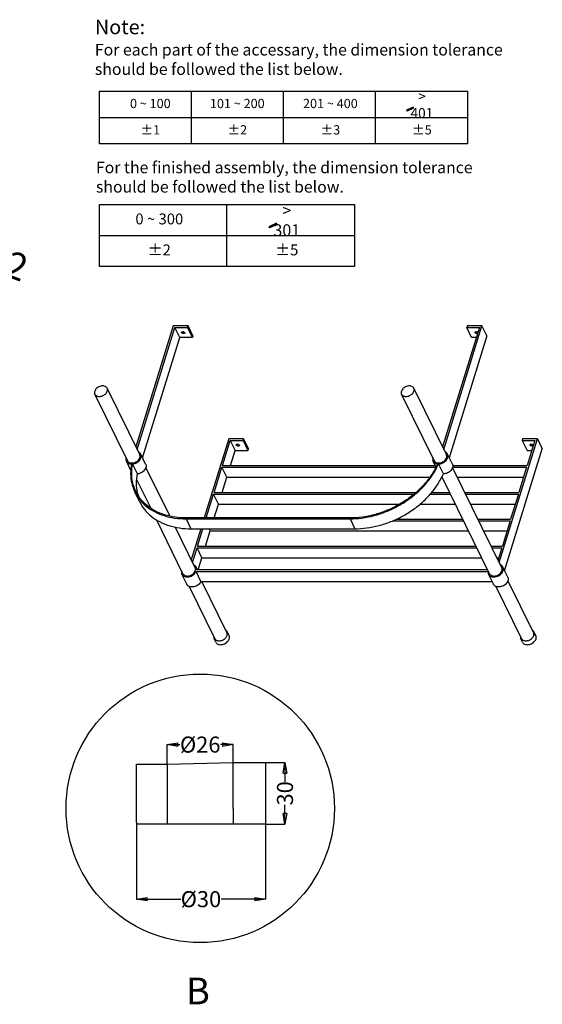
# Model space of a CAD drawing. Units: inches. Extents: x -4284 to -162, y -626 to 359.
# Drawn here: x -651 to -162, y -566 to 355 of the extents above; entities that cross this region are included whole.
import ezdxf

# ---------------------------------------------------------------- set-up
doc = ezdxf.new("R2010")
doc.units = ezdxf.units.IN
doc.header["$LTSCALE"] = 1.21
doc.header["$MEASUREMENT"] = 0
doc.header["$PDMODE"] = 3
doc.header["$PDSIZE"] = 0.3125
doc.layers.get('0').update_dxf_attribs({"linetype": 'CONTINUOUS'})
doc.layers.get('Defpoints').update_dxf_attribs({"linetype": 'CONTINUOUS'})
doc.layers.add('02___PRT_ALL_AXES', color=7, linetype='CONTINUOUS')
doc.styles.get("Standard").update_dxf_attribs({"font": 'arial.ttf'})
doc.styles.add('标注文字', font='arial.ttf')
doc.dimstyles.get("Standard").update_dxf_attribs({"dimtxt": 0.15625, "dimasz": 0.1875, "dimexe": 0.18, "dimexo": 0.0625, "dimgap": 0.09, "dimtad": 0, "dimtih": 1, "dimtoh": 1, "dimzin": 4, "dimdsep": 46, "dimtxsty": 'Standard', "dimcen": 0.09, "dimadec": 0, "dimazin": 0, "dimtp": 0.01, "dimtm": 0.01, "dimtfac": 1, "dimtofl": 0, "dimtmove": 0, "dimatfit": 3, "dimfxl": 0, "dimtolj": 1, "dimtzin": 4, "dimarcsym": 0})

# ---------------------------------------------------------------- blocks, each defined once
blk = doc.blocks.new('_Closed')
at = {"color": 0, "linetype": 'ByBlock', "lineweight": -2}
for p, q in [((-1, 0.166667), (0, 0)), ((-1, 0.166667), (-1, -0.166667)), ((0, 0), (-1, -0.166667)), ((0, 0), (-1, 0))]:
    blk.add_line(p, q, dxfattribs=at)
blk = doc.blocks.new('*D2')
at = {"color": 0, "lineweight": -2}
for p, q in [((-759.59, 163.31), (-759.19, 163.31)), ((-759.39, 163.11), (-759.39, 163.51)), ((-733.59, 153.8), (-742.97, 157.26))]:
    blk.add_line(p, q, dxfattribs=at)
at = {"layer": 'Defpoints', "color": 0}
for p in [(-766.42, 165.9), (-752.35, 160.71)]:
    blk.add_point(p, dxfattribs=at)
at = {"color": 0, "lineweight": -2, "xscale": 10, "yscale": 10, "zscale": 10, "rotation": 159.7597017928146}
blk.add_blockref('_Closed', (-752.35, 160.71), dxfattribs=at)
at = {"color": 0, "insert": (-691.28, 138.2), "char_height": 25, "attachment_point": 5, "rotation": 339.7597}
blk.add_mtext('\\A1;%%C30x2', dxfattribs=at)
blk = doc.blocks.new('*D6')
at = {"color": 0, "lineweight": -2}
for p, q in [((-420.87, -339.86), (-402.59, -339.86)), ((-402.59, -349.86), (-402.59, -357.83)), ((-402.59, -387.4), (-402.59, -379.44)), ((-420.87, -397.4), (-402.59, -397.4))]:
    blk.add_line(p, q, dxfattribs=at)
at = {"layer": 'Defpoints', "color": 0}
for p in [(-420.87, -339.86), (-420.87, -397.4), (-402.59, -397.4)]:
    blk.add_point(p, dxfattribs=at)
at = {"color": 0, "lineweight": -2, "xscale": 10, "yscale": 10, "zscale": 10}
for p, rotation in [((-402.59, -339.86), 90), ((-402.59, -397.4), 270)]:
    blk.add_blockref('_Closed', p, dxfattribs=dict(at, rotation=rotation))
at = {"color": 0, "insert": (-402.59, -368.63), "char_height": 15, "attachment_point": 5, "rotation": 90}
blk.add_mtext('\\A1;30 ', dxfattribs=at)
blk = doc.blocks.new('*D7')
at = {"color": 0, "lineweight": -2}
for p, q in [((-512.74, -341.23), (-512.74, -323.06)), ((-502.74, -323.06), (-500.88, -323.06)), ((-461.03, -323.06), (-462.9, -323.06)), ((-451.03, -341.23), (-451.03, -323.06))]:
    blk.add_line(p, q, dxfattribs=at)
at = {"layer": 'Defpoints', "color": 0}
for p in [(-451.03, -323.06), (-512.74, -341.23), (-451.03, -341.23)]:
    blk.add_point(p, dxfattribs=at)
at = {"color": 0, "lineweight": -2, "xscale": 10, "yscale": 10, "zscale": 10, "rotation": 180}
blk.add_blockref('_Closed', (-512.74, -323.06), dxfattribs=at)
at = {"color": 0, "lineweight": -2, "xscale": 10, "yscale": 10, "zscale": 10}
blk.add_blockref('_Closed', (-451.03, -323.06), dxfattribs=at)
at = {"color": 0, "insert": (-481.89, -323.06), "char_height": 15, "attachment_point": 5}
blk.add_mtext('\\A1;%%C26', dxfattribs=at)
blk = doc.blocks.new('*D8')
at = {"color": 0, "lineweight": -2}
for p, q in [((-541.54, -397.4), (-541.54, -467.56)), ((-420.87, -397.4), (-420.87, -467.56)), ((-531.54, -467.56), (-500.17, -467.56)), ((-430.87, -467.56), (-462.24, -467.56))]:
    blk.add_line(p, q, dxfattribs=at)
at = {"layer": 'Defpoints', "color": 0}
for p in [(-541.54, -397.4), (-420.87, -397.4), (-420.87, -467.56)]:
    blk.add_point(p, dxfattribs=at)
at = {"color": 0, "lineweight": -2, "xscale": 10, "yscale": 10, "zscale": 10, "rotation": 180}
blk.add_blockref('_Closed', (-541.54, -467.56), dxfattribs=at)
at = {"color": 0, "lineweight": -2, "xscale": 10, "yscale": 10, "zscale": 10}
blk.add_blockref('_Closed', (-420.87, -467.56), dxfattribs=at)
at = {"color": 0, "insert": (-481.2, -467.56), "char_height": 15, "attachment_point": 5}
blk.add_mtext('\\A1;%%C30', dxfattribs=at)

msp = doc.modelspace()

# ---------------------------------------------------------------- hatches: boundary and pattern name
for points in [[(-282.21, 272.01), (-282.74, 272.93), (-288.77, 270.17), (-288.24, 269.25)], [(-409.95, 163.34), (-410.58, 164.42), (-417.66, 161.17), (-417.04, 160.09)]]:
    msp.add_hatch(color=256).paths.add_polyline_path(points)

# ---------------------------------------------------------------- linework, layer by layer
for p, q in [((-576.21, 287.75), (-231.77, 287.75)), ((-576.21, 238.52), (-576.21, 287.75)), ((-490.1, 238.52), (-490.1, 287.75)), ((-403.99, 238.52), (-403.99, 287.75)), ((-317.88, 238.52), (-317.88, 287.75)), ((-231.77, 287.75), (-231.77, 238.52)), ((-282.74, 272.93), (-288.77, 270.17)), ((-288.77, 270.17), (-288.24, 269.25)), ((-282.21, 272.01), (-288.24, 269.25)), ((-282.21, 272.01), (-282.74, 272.93)), ((-576.21, 263.14), (-231.77, 263.14)), ((-231.77, 238.52), (-576.21, 238.52)), ((-576.21, 181.85), (-337.65, 181.85)), ((-576.21, 123.94), (-576.21, 181.85)), ((-456.93, 123.94), (-456.93, 181.85)), ((-456.93, 123.94), (-456.93, 181.85)), ((-337.65, 181.85), (-337.65, 123.94)), ((-410.58, 164.42), (-417.66, 161.17)), ((-417.66, 161.17), (-417.04, 160.09)), ((-409.95, 163.34), (-417.04, 160.09)), ((-409.95, 163.34), (-410.58, 164.42)), ((-576.21, 152.89), (-456.93, 152.89)), ((-456.93, 152.89), (-337.65, 152.89)), ((-337.65, 123.94), (-576.21, 123.94)), ((-512.74, -341.23), (-451.03, -339.86)), ((-451.03, -382.68), (-451.03, -339.86)), ((-451.03, -339.86), (-420.87, -339.86)), ((-420.87, -339.86), (-420.87, -397.4)), ((-541.54, -396.03), (-541.54, -341.23)), ((-541.54, -341.23), (-512.74, -341.23)), ((-512.74, -341.23), (-512.74, -382.68)), ((-512.74, -382.68), (-512.74, -397.4)), ((-451.03, -382.68), (-451.03, -397.4)), ((-541.54, -396.03), (-541.54, -397.4)), ((-420.87, -397.4), (-541.54, -397.4)), ((-420.87, -397.4), (-470.51, -397.4))]:
    msp.add_line(p, q)
at = {"color": 7, "linetype": 'Continuous'}
for p, q in [((-507.04, 68.54), (-542.06, -44.78)), ((-540.93, -47.09), (-505.68, 66.97)), ((-493.22, 68.54), (-507.04, 68.54)), ((-501.1, 57.65), (-505.68, 66.97)), ((-505.68, 66.97), (-493.7, 66.97)), ((-493.7, 66.97), (-493.22, 68.54)), ((-489.13, 57.65), (-493.7, 66.97)), ((-488.65, 59.22), (-493.22, 68.54)), ((-220.61, 66.97), (-255.15, -44.78)), ((-254.02, -47.09), (-218.28, 68.54)), ((-232.1, 68.54), (-232.58, 66.97)), ((-232.58, 66.97), (-220.61, 66.97)), ((-228.01, 57.65), (-232.58, 66.97)), ((-218.28, 68.54), (-232.1, 68.54)), ((-213.71, 59.22), (-218.28, 68.54)), ((-535.86, -54.81), (-501.1, 57.65)), ((-489.13, 57.65), (-501.1, 57.65)), ((-488.65, 59.22), (-489.13, 57.65)), ((-213.71, 59.22), (-248.95, -54.81)), ((-223.49, 57.65), (-228.01, 57.65)), ((-538.52, -51.98), (-569.03, 10.18)), ((-251.61, -51.98), (-282.12, 10.18)), ((-549.93, -57.58), (-580.43, 4.58)), ((-263.01, -57.58), (-293.52, 4.58)), ((-455.18, -37.13), (-478.06, -111.18)), ((-461.08, -62.2), (-453.82, -38.7)), ((-441.36, -37.13), (-455.18, -37.13)), ((-453.82, -38.7), (-449.25, -48.02)), ((-453.82, -38.7), (-441.85, -38.7)), ((-441.85, -38.7), (-441.36, -37.13)), ((-441.85, -38.7), (-437.27, -48.02)), ((-441.36, -37.13), (-436.79, -46.46)), ((-202.16, -152.76), (-166.43, -37.13)), ((-180.24, -37.13), (-180.73, -38.7)), ((-180.73, -38.7), (-168.75, -38.7)), ((-180.73, -38.7), (-176.15, -48.02)), ((-166.43, -37.13), (-180.24, -37.13)), ((-168.75, -38.7), (-176.02, -62.2)), ((-166.43, -37.13), (-161.85, -46.46)), ((-453.63, -62.2), (-449.25, -48.02)), ((-449.25, -48.02), (-437.27, -48.02)), ((-437.27, -48.02), (-436.79, -46.46)), ((-197.09, -160.48), (-161.85, -46.46)), ((-176.15, -48.02), (-171.63, -48.02)), ((-540.64, -69.94), (-545.21, -60.61)), ((-510.4, -109.3), (-532.71, -63.83)), ((-468.83, -87.27), (-461.57, -63.77)), ((-456.99, -73.09), (-461.57, -63.77)), ((-461.57, -63.77), (-261.6, -63.77)), ((-461.08, -62.2), (-262.03, -62.2)), ((-254.45, -69.98), (-259.02, -60.66)), ((-199.76, -157.66), (-245.8, -63.84)), ((-245.77, -63.77), (-176.5, -63.77)), ((-245.65, -62.2), (-176.02, -62.2)), ((-176.5, -63.77), (-183.76, -87.27)), ((-461.37, -87.27), (-456.99, -73.09)), ((-456.99, -73.09), (-267.25, -73.09)), ((-256.09, -73.09), (-255.4, -73.09)), ((-211.16, -163.25), (-255.73, -72.41)), ((-241.26, -73.09), (-179.38, -73.09)), ((-528.23, -101.78), (-541.13, -75.5)), ((-538.41, -96.26), (-542.98, -86.94)), ((-476.22, -111.18), (-469.31, -88.83)), ((-464.74, -98.16), (-469.31, -88.83)), ((-469.31, -88.83), (-282, -88.83)), ((-468.83, -87.27), (-280.05, -87.27)), ((-266.63, -88.83), (-247.68, -88.83)), ((-265.26, -87.27), (-248.45, -87.27)), ((-234.3, -87.27), (-183.76, -87.27)), ((-233.53, -88.83), (-184.25, -88.83)), ((-184.25, -88.83), (-191.51, -112.33)), ((-468.76, -111.18), (-464.74, -98.16)), ((-464.74, -98.16), (-295.36, -98.16)), ((-276.25, -98.16), (-243.1, -98.16)), ((-228.96, -98.16), (-187.13, -98.16)), ((-498.07, -163.25), (-522.85, -112.75)), ((-486.67, -157.66), (-505.35, -119.59)), ((-495.12, -111.96), (-490.54, -121.29)), ((-495.12, -111.96), (-341.76, -111.96)), ((-341.52, -111.18), (-494.88, -111.18)), ((-341.76, -111.96), (-337.19, -121.29)), ((-302.06, -113.9), (-235.38, -113.9)), ((-298.7, -112.33), (-236.15, -112.33)), ((-222, -112.33), (-191.51, -112.33)), ((-221.23, -113.9), (-191.99, -113.9)), ((-191.99, -113.9), (-199.25, -137.4)), ((-490.54, -121.29), (-337.19, -121.29)), ((-481.19, -121.29), (-490.2, -150.46)), ((-484.32, -137.4), (-479.34, -121.29)), ((-476.86, -137.4), (-472.48, -123.22)), ((-472.48, -123.22), (-473.43, -121.29)), ((-472.48, -123.22), (-230.8, -123.22)), ((-216.65, -123.22), (-194.87, -123.22)), ((-484.32, -137.4), (-223.84, -137.4)), ((-209.7, -137.4), (-199.25, -137.4)), ((-489.07, -152.76), (-484.81, -138.97)), ((-480.23, -148.29), (-484.81, -138.97)), ((-484.81, -138.97), (-223.08, -138.97)), ((-208.93, -138.97), (-199.74, -138.97)), ((-199.74, -138.97), (-203.29, -150.46)), ((-483.75, -159.67), (-480.23, -148.29)), ((-480.23, -148.29), (-218.5, -148.29)), ((-204.35, -148.29), (-202.62, -148.29)), ((-481.19, -170.56), (-485.76, -161.24)), ((-485.76, -161.24), (-212.55, -161.24)), ((-212.91, -159.67), (-485.28, -159.67)), ((-481.19, -170.56), (-208.85, -170.56)), ((-456.93, -218.26), (-480.33, -170.56)), ((-170.01, -218.26), (-193.96, -169.48)), ((-468.33, -223.86), (-492.27, -175.08)), ((-181.42, -223.86), (-205.36, -175.06))]:
    msp.add_line(p, q, dxfattribs=at)
msp.add_circle((-481.89, -382.68), 125.55)
for points, start_tangent, end_tangent in [([(-569.03, 10.18), (-569.74, 11.14), (-570.9, 11.9), (-572.38, 12.3), (-574.04, 12.3), (-575.76, 11.9), (-577.4, 11.14), (-578.82, 10.07), (-579.91, 8.78), (-580.58, 7.38)], (-0.441359, 0.897331), (-0.295247, -0.955421)), ([(-568.88, 7.38), (-568.68, 8.78), (-568.98, 10.07), (-569.03, 10.18)], (0.295247, 0.955421), (-0.441359, 0.897331)), ([(-282.12, 10.18), (-282.83, 11.14), (-283.99, 11.9), (-285.46, 12.3), (-287.13, 12.3), (-288.85, 11.9), (-290.49, 11.14), (-291.91, 10.07), (-293, 8.78), (-293.67, 7.38)], (-0.441359, 0.897331), (-0.295247, -0.955421)), ([(-281.97, 7.38), (-281.77, 8.78), (-282.07, 10.07), (-282.12, 10.18)], (0.295247, 0.955421), (-0.441359, 0.897331)), ([(-580.58, 7.38), (-580.77, 5.98), (-580.48, 4.69), (-580.43, 4.58)], (-0.295247, -0.955421), (0.441359, -0.897331)), ([(-580.43, 4.58), (-579.72, 3.62), (-578.56, 2.86), (-577.08, 2.46), (-575.42, 2.46), (-573.7, 2.86), (-572.06, 3.62), (-570.64, 4.69), (-569.55, 5.98), (-568.88, 7.38)], (0.441359, -0.897331), (0.295247, 0.955421)), ([(-293.67, 7.38), (-293.86, 5.98), (-293.57, 4.69), (-293.52, 4.58)], (-0.295247, -0.955421), (0.441359, -0.897331)), ([(-293.52, 4.58), (-292.81, 3.62), (-291.65, 2.86), (-290.17, 2.46), (-288.51, 2.46), (-286.79, 2.86), (-285.15, 3.62), (-283.73, 4.69), (-282.64, 5.98), (-281.97, 7.38)], (0.441359, -0.897331), (0.295247, 0.955421)), ([(-551.21, -55.06), (-551.35, -55.92), (-551.21, -57.42)], (-0.245004, -0.969522), (0.273185, -0.961961)), ([(-545.21, -60.61), (-543.15, -60.18), (-541.19, -59.29), (-539.47, -58.03), (-538.15, -56.5), (-537.33, -54.83), (-537.08, -53.15), (-537.43, -51.61), (-537.49, -51.48)], (0.99522, 0.097662), (-0.441329, 0.897345)), ([(-537.59, -51.3), (-538.34, -50.33), (-539.74, -49.42), (-539.78, -49.4)], (-0.488451, 0.872591), (-0.921107, 0.38931)), ([(-537.49, -51.48), (-537.59, -51.3)], (-0.441329, 0.897345), (-0.488451, 0.872591)), ([(-264.3, -55.05), (-264.39, -55.49), (-264.4, -57), (-264.12, -57.94)], (-0.247733, -0.968828), (0.401218, -0.915983)), ([(-259.02, -60.66), (-257.07, -60.41), (-255.14, -59.74), (-253.37, -58.69), (-251.89, -57.35), (-250.83, -55.81), (-250.26, -54.2), (-250.22, -52.63), (-250.58, -51.48)], (0.999917, 0.012853), (-0.439645, 0.898171)), ([(-250.73, -51.21), (-251.71, -50.09), (-252.84, -49.42)], (-0.508876, 0.86084), (-0.918635, 0.395108)), ([(-250.58, -51.48), (-250.72, -51.22), (-250.73, -51.21)], (-0.439645, 0.898171), (-0.508876, 0.86084)), ([(-551.21, -57.42), (-550.96, -58.08)], (0.273185, -0.961961), (0.440625, -0.897691)), ([(-550.96, -58.08), (-550.91, -58.18)], (0.440625, -0.897691), (0.46545, -0.885074)), ([(-550.91, -58.18), (-550.55, -58.74), (-549.43, -59.76), (-547.93, -60.41), (-546.14, -60.66)], (0.46545, -0.885074), (0.999916, -0.012956)), ([(-546.14, -60.66), (-546.97, -69.8), (-545.94, -78.56), (-543.1, -86.69), (-542.98, -86.94)], (-0.184374, -0.982856), (0.440571, -0.897718)), ([(-542.08, -86.5), (-542.19, -86.27), (-545, -78.26), (-546.01, -69.63), (-545.21, -60.61)], (-0.440568, 0.897719), (0.18357, 0.983007)), ([(-532.82, -61.02), (-532.51, -62.47), (-532.76, -64.15), (-533.57, -65.82), (-534.89, -67.35), (-536.61, -68.61), (-538.58, -69.5), (-540.64, -69.94)], (0.382857, -0.923808), (-0.99522, -0.097662)), ([(-532.92, -60.8), (-532.85, -60.93), (-532.82, -61.02)], (0.441329, -0.897345), (0.382857, -0.923808)), ([(-341.76, -111.96), (-330.6, -111.2), (-319.27, -108.95), (-308.07, -105.25), (-297.3, -100.21), (-287.24, -93.97), (-278.15, -86.69), (-270.29, -78.56), (-263.85, -69.8), (-259.02, -60.66)], (1, 0), (0.395382, 0.918517)), ([(-259.93, -60.61), (-264.7, -69.63), (-271.05, -78.26), (-278.81, -86.27), (-287.77, -93.45), (-297.69, -99.6), (-308.31, -104.56), (-319.35, -108.21), (-330.52, -110.43), (-341.52, -111.18)], (-0.396038, -0.918234), (-1, 0)), ([(-264.12, -57.94), (-264.05, -58.09)], (0.401218, -0.915983), (0.439732, -0.898129)), ([(-264.05, -58.09), (-263.9, -58.35), (-262.95, -59.45), (-261.59, -60.23), (-259.93, -60.61)], (0.439732, -0.898129), (0.994588, -0.103902)), ([(-245.93, -60.96), (-245.65, -61.96), (-245.69, -63.52), (-246.26, -65.14), (-247.32, -66.67), (-248.79, -68.01), (-250.56, -69.06), (-252.49, -69.73), (-254.45, -69.98)], (0.398841, -0.91702), (-0.999917, -0.012853)), ([(-246.01, -60.8), (-245.93, -60.96)], (0.439645, -0.898171), (0.398841, -0.91702)), ([(-539.43, -91.12), (-540.42, -87.59), (-541.44, -78.95), (-540.64, -69.94)], (-0.31564, 0.948879), (0.18357, 0.983007)), ([(-337.19, -121.29), (-326.03, -120.53), (-314.7, -118.27), (-303.5, -114.57), (-292.72, -109.54), (-282.66, -103.29), (-273.58, -96.01), (-265.71, -87.88), (-259.28, -79.12), (-254.45, -69.98)], (1, 0), (0.395382, 0.918517)), ([(-542.98, -86.94), (-538.52, -93.97), (-537.43, -95.28)], (0.440571, -0.897718), (0.656729, -0.754126)), ([(-494.88, -111.18), (-505.41, -110.43), (-515.21, -108.21), (-524, -104.56), (-531.55, -99.6), (-537.67, -93.45), (-542.08, -86.5)], (-1, 0), (-0.440568, 0.897719)), ([(-538.41, -96.26), (-533.95, -103.29), (-527.74, -109.54), (-520.08, -114.57), (-511.17, -118.27), (-501.23, -120.53), (-490.54, -121.29)], (0.440571, -0.897718), (1, 0)), ([(-537.43, -95.28), (-532.32, -100.21), (-524.66, -105.25), (-515.74, -108.95), (-505.81, -111.2), (-495.12, -111.96)], (0.656729, -0.754126), (1, 0)), ([(-485.79, -156.87), (-486.72, -155.79), (-487.92, -155.08)], (-0.511486, 0.859291), (-0.920358, 0.391077)), ([(-198.81, -156.98), (-199.51, -156.06), (-200.93, -155.11), (-201.01, -155.08)], (-0.485933, 0.873996), (-0.920617, 0.390467)), ([(-499.34, -160.67), (-499.35, -160.72), (-499.48, -162.42), (-499.18, -163.58)], (-0.255594, -0.966784), (0.39234, -0.91982)), ([(-499.18, -163.58), (-499.1, -163.76)], (0.39234, -0.91982), (0.439503, -0.898241)), ([(-499.1, -163.76), (-499, -163.95), (-497.94, -165.18), (-496.39, -165.99), (-494.49, -166.32), (-492.4, -166.14), (-490.32, -165.47), (-488.41, -164.36), (-486.85, -162.9), (-485.76, -161.24)], (0.439503, -0.898241), (0.423292, 0.905993)), ([(-485.64, -157.15), (-485.79, -156.87)], (-0.43996, 0.898018), (-0.511486, 0.859291)), ([(-485.28, -159.67), (-485.29, -158.19), (-485.64, -157.15)], (0.149146, 0.988815), (-0.43996, 0.898018)), ([(-212.55, -161.24), (-212.49, -162.9), (-212.19, -163.76)], (-0.149146, -0.988815), (0.440174, -0.897912)), ([(-212.19, -163.76), (-212.14, -163.85)], (0.440174, -0.897912), (0.462459, -0.886641)), ([(-212.14, -163.85), (-211.83, -164.36), (-210.61, -165.47), (-208.94, -166.14), (-206.97, -166.32), (-204.86, -165.99), (-202.81, -165.18), (-200.99, -163.95), (-199.55, -162.42), (-198.64, -160.72), (-198.31, -158.99), (-198.61, -157.39), (-198.72, -157.15)], (0.462459, -0.886641), (-0.44175, 0.897138)), ([(-198.72, -157.15), (-198.81, -156.98)], (-0.44175, 0.897138), (-0.485933, 0.873996)), ([(-494.38, -173.35), (-494.42, -173.28), (-494.52, -173.08)], (-0.508003, 0.861355), (-0.439503, 0.898241)), ([(-481.19, -170.56), (-482.27, -172.23), (-483.83, -173.68), (-485.74, -174.79), (-487.83, -175.47), (-489.91, -175.65), (-491.81, -175.32), (-493.36, -174.5), (-494.38, -173.35)], (-0.423292, -0.905993), (-0.508003, 0.861355)), ([(-207.25, -173.68), (-207.61, -173.08)], (-0.591829, 0.806064), (-0.440174, 0.897912)), ([(-194.02, -166.76), (-193.74, -168.32), (-194.06, -170.04), (-194.98, -171.74), (-196.41, -173.28), (-198.23, -174.5), (-200.29, -175.32), (-202.39, -175.65), (-204.36, -175.47), (-206.03, -174.79), (-207.25, -173.68)], (0.367128, -0.93017), (-0.591829, 0.806064)), ([(-194.15, -166.48), (-194.04, -166.72), (-194.02, -166.76)], (0.44175, -0.897138), (0.367128, -0.93017)), ([(-456.79, -218.57), (-456.93, -218.27)], (-0.3473, 0.937754), (-0.441306, 0.897357)), ([(-456.78, -221.06), (-456.58, -219.77), (-456.79, -218.57)], (0.295247, 0.955421), (-0.3473, 0.937754)), ([(-169.88, -218.57), (-170.01, -218.27)], (-0.3473, 0.937754), (-0.441306, 0.897357)), ([(-169.87, -221.06), (-169.67, -219.77), (-169.88, -218.57)], (0.295247, 0.955421), (-0.3473, 0.937754)), ([(-468.33, -223.86), (-467.85, -224.58), (-466.88, -225.37), (-465.62, -225.87), (-464.16, -226.04), (-462.6, -225.87), (-461.03, -225.37), (-459.58, -224.58), (-458.33, -223.55), (-457.37, -222.35), (-456.78, -221.06)], (0.441306, -0.897357), (0.295247, 0.955421)), ([(-181.42, -223.86), (-180.94, -224.58), (-179.97, -225.37), (-178.71, -225.87), (-177.25, -226.04), (-175.69, -225.87), (-174.12, -225.37), (-172.67, -224.58), (-171.42, -223.55), (-170.46, -222.35), (-169.87, -221.06)], (0.441306, -0.897357), (0.295247, 0.955421))]:
    msp.add_spline(points, degree=3, dxfattribs=dict(at, start_tangent=start_tangent, end_tangent=end_tangent))
at = {"layer": '02___PRT_ALL_AXES', "color": 7, "linetype": 'Continuous'}
for p, q in [((-532.92, -60.8), (-537.49, -51.48)), ((-246.01, -60.8), (-250.58, -51.48)), ((-546.69, -66.77), (-550.96, -58.09)), ((-261.42, -63.43), (-264.05, -58.09)), ((-494.53, -173.08), (-499.1, -163.76)), ((-484.4, -159.67), (-485.63, -157.15)), ((-207.61, -173.08), (-212.19, -163.76)), ((-194.15, -166.47), (-198.72, -157.15)), ((-454.82, -221.09), (-456.34, -217.98)), ((-167.91, -221.09), (-169.43, -217.98)), ((-467.38, -227.25), (-468.91, -224.15)), ((-180.47, -227.25), (-182, -224.15))]:
    msp.add_line(p, q, dxfattribs=at)
for points, start_tangent, end_tangent in [([(-499.23, 62.09), (-499.29, 62.5), (-499.28, 62.54)], (-0.440543, 0.897732), (0.30762, 0.951509)), ([(-499.28, 62.54), (-499.07, 62.82), (-498.6, 63), (-497.99, 63), (-497.34, 62.82), (-496.8, 62.5), (-496.47, 62.09)], (0.30762, 0.951509), (0.440543, -0.897732)), ([(-496.42, 61.65), (-496.63, 61.37), (-497.09, 61.19), (-497.71, 61.19), (-498.35, 61.37), (-498.89, 61.69), (-499.23, 62.09)], (-0.30762, -0.951509), (-0.440543, 0.897732)), ([(-497.23, 62.75), (-497.87, 62.93), (-497.99, 62.99)], (-0.989982, 0.141192), (-0.897614, 0.440783)), ([(-496.47, 62.09), (-496.4, 61.69), (-496.42, 61.65)], (0.440543, -0.897732), (-0.30762, -0.951509)), ([(-224.68, 62.09), (-224.74, 62.5), (-224.73, 62.54)], (-0.440543, 0.897732), (0.30762, 0.951509)), ([(-224.73, 62.54), (-224.52, 62.82), (-224.05, 63), (-223.44, 63), (-222.8, 62.82), (-222.25, 62.5), (-222.04, 62.29)], (0.30762, 0.951509), (0.626582, -0.779356)), ([(-222.37, 61.22), (-222.55, 61.19), (-223.16, 61.19), (-223.8, 61.37), (-224.35, 61.69), (-224.68, 62.09)], (-0.960132, -0.279549), (-0.440543, 0.897732)), ([(-222.68, 62.75), (-223.32, 62.93), (-223.45, 62.99)], (-0.989982, 0.141192), (-0.897614, 0.440783)), ([(-448.07, -43.15), (-448.13, -42.74), (-448.12, -42.71)], (-0.440543, 0.897732), (0.30762, 0.951509)), ([(-448.12, -42.71), (-447.9, -42.42), (-447.44, -42.24), (-446.82, -42.24), (-446.18, -42.42), (-445.64, -42.74), (-445.3, -43.15)], (0.30762, 0.951509), (0.440543, -0.897732)), ([(-445.25, -43.59), (-445.46, -43.88), (-445.93, -44.06), (-446.54, -44.06), (-447.19, -43.88), (-447.73, -43.55), (-448.07, -43.15)], (-0.30762, -0.951509), (-0.440543, 0.897732)), ([(-446.06, -42.49), (-446.7, -42.31), (-446.83, -42.25)], (-0.989982, 0.141192), (-0.897614, 0.440783)), ([(-445.3, -43.15), (-445.24, -43.55), (-445.25, -43.59)], (0.440543, -0.897732), (-0.30762, -0.951509)), ([(-173.27, -43.15), (-173.33, -42.74), (-173.32, -42.71)], (-0.440543, 0.897732), (0.30762, 0.951509)), ([(-173.32, -42.71), (-173.11, -42.42), (-172.64, -42.24), (-172.03, -42.24), (-171.39, -42.42), (-170.84, -42.74), (-170.51, -43.15)], (0.30762, 0.951509), (0.440543, -0.897732)), ([(-170.46, -43.59), (-170.67, -43.88), (-171.14, -44.06), (-171.75, -44.06), (-172.39, -43.88), (-172.94, -43.55), (-173.27, -43.15)], (-0.30762, -0.951509), (-0.440543, 0.897732)), ([(-171.27, -42.49), (-171.91, -42.31), (-172.03, -42.25)], (-0.989982, 0.141192), (-0.897614, 0.440783)), ([(-170.51, -43.15), (-170.45, -43.55), (-170.46, -43.59)], (0.440543, -0.897732), (-0.30762, -0.951509)), ([(-549.92, -57.58), (-549.86, -57.7), (-548.91, -58.81), (-547.49, -59.51), (-545.76, -59.76), (-543.88, -59.51), (-542.03, -58.81), (-540.4, -57.7), (-539.14, -56.32), (-538.38, -54.78)], (0.439735, -0.898128), (0.295247, 0.955421)), ([(-538.38, -54.78), (-538.19, -53.24), (-538.53, -51.98)], (0.295247, 0.955421), (-0.439735, 0.898128)), ([(-263.01, -57.58), (-262.95, -57.7), (-262, -58.81), (-260.58, -59.51), (-258.85, -59.76), (-256.97, -59.51), (-255.12, -58.81), (-253.49, -57.7), (-252.23, -56.32), (-251.47, -54.78)], (0.439735, -0.898128), (0.295247, 0.955421)), ([(-251.47, -54.78), (-251.28, -53.24), (-251.61, -51.98)], (0.295247, 0.955421), (-0.439735, 0.898128)), ([(-498.07, -163.25), (-498, -163.38), (-497.05, -164.48), (-495.64, -165.19), (-493.9, -165.43), (-492.02, -165.19), (-490.17, -164.48), (-488.54, -163.38), (-487.28, -161.99), (-486.52, -160.45)], (0.439735, -0.898128), (0.295247, 0.955421)), ([(-486.52, -160.45), (-486.33, -158.92), (-486.67, -157.66)], (0.295247, 0.955421), (-0.439735, 0.898128)), ([(-211.16, -163.25), (-211.09, -163.38), (-210.14, -164.48), (-208.73, -165.19), (-206.99, -165.43), (-205.11, -165.19), (-203.26, -164.48), (-201.63, -163.38), (-200.37, -161.99), (-199.61, -160.45)], (0.439735, -0.898128), (0.295247, 0.955421)), ([(-199.61, -160.45), (-199.42, -158.92), (-199.76, -157.66)], (0.295247, 0.955421), (-0.439735, 0.898128)), ([(-457.12, -216.92), (-457.77, -216.41)], (-0.722664, 0.6912), (-0.843899, 0.536502)), ([(-456.34, -217.98), (-457.12, -216.92)], (-0.441359, 0.897331), (-0.722664, 0.6912)), ([(-170.21, -216.92), (-170.86, -216.41)], (-0.722664, 0.6912), (-0.843899, 0.536502)), ([(-169.43, -217.98), (-170.21, -216.92)], (-0.441359, 0.897331), (-0.722664, 0.6912)), ([(-169.27, -221.06), (-169.05, -219.52), (-169.38, -218.1), (-169.43, -217.98)], (0.295247, 0.955421), (-0.441359, 0.897331)), ([(-469.27, -222.05), (-469.29, -222.61), (-468.97, -224.03), (-468.91, -224.14)], (-0.093837, -0.995588), (0.441359, -0.897331)), ([(-468.91, -224.14), (-468.86, -224.25)], (0.441359, -0.897331), (0.469911, -0.882714)), ([(-467.39, -227.25), (-466.6, -228.31), (-465.32, -229.16), (-463.7, -229.6), (-461.86, -229.6), (-459.96, -229.16), (-458.16, -228.31), (-456.59, -227.13), (-455.39, -225.71), (-454.65, -224.17)], (0.441359, -0.897331), (0.295247, 0.955421)), ([(-454.65, -224.17), (-454.44, -222.62), (-454.76, -221.21), (-454.82, -221.09)], (0.295247, 0.955421), (-0.441359, 0.897331)), ([(-182.36, -222.05), (-182.38, -222.61), (-182.06, -224.03), (-182, -224.14)], (-0.093837, -0.995588), (0.441359, -0.897331)), ([(-182, -224.14), (-181.95, -224.25)], (0.441359, -0.897331), (0.469911, -0.882714)), ([(-180.47, -227.25), (-179.69, -228.31), (-178.41, -229.16), (-176.79, -229.6), (-174.95, -229.6), (-173.05, -229.16), (-171.25, -228.31), (-169.68, -227.13), (-168.48, -225.71), (-167.74, -224.17)], (0.441359, -0.897331), (0.295247, 0.955421)), ([(-167.74, -224.17), (-167.53, -222.62), (-167.85, -221.21), (-167.91, -221.09)], (0.295247, 0.955421), (-0.441359, 0.897331))]:
    msp.add_spline(points, degree=3, dxfattribs=dict(at, start_tangent=start_tangent, end_tangent=end_tangent))

# ---------------------------------------------------------------- texts
at = {"style": '标注文字'}
for s, insert, char_height, attachment_point in [('Note: \\P{\\H0.8x;For each part of the accessary, the dimension tolerance \\Pshould be followed the list below.}', (-580.42, 354.7), 13.5813, 1), ('{\\H1.0833x;> 401}', (-274.49, 275.21), 8.6581, 5), ('0 ~ 100', (-528.56, 275.21), 8.658, 5), ('101 ~ 200', (-447.19, 275.21), 8.658, 5), ('201 ~ 400', (-360.13, 275.21), 8.658, 5), ('%%P1', (-528.56, 250.6), 8.658, 5), ('%%P2', (-447.19, 250.6), 8.658, 5), ('%%P3', (-360.13, 250.6), 8.658, 5), ('%%P5', (-274.49, 250.6), 8.658, 5), ('\\PFor the finished assembly, the dimension tolerance \\Pshould be followed the list below.', (-579.43, 240.12), 10.865, 1), ('{\\H1.0833x;> 301}', (-400.87, 167.1), 10.186, 5), ('0 ~ 300', (-520.15, 167.1), 10.186, 5), ('%%P2', (-520.15, 138.14), 10.186, 5), ('%%P5', (-400.87, 138.14), 10.186, 5)]:
    msp.add_mtext(s, dxfattribs=dict(at, insert=insert, char_height=char_height, attachment_point=attachment_point))
at = {"insert": (-495.28, -540.88), "char_height": 25, "width": 67.9948, "attachment_point": 1}
msp.add_mtext('B', dxfattribs=at)

# ---------------------------------------------------------------- dimensions: what is measured, and where the dimension line sits
dim = msp.add_diameter_dim_2p(p1=(-766.42, 165.9), p2=(-752.35, 160.71), text='%%C30x2', dimstyle='Standard', override={"dimtxt": 25, "dimasz": 10, "dimexe": 0, "dimexo": 0, "dimtih": 0, "dimtoh": 0, "dimdec": 0, "dimzin": 0, "dimblk": 'Closed', "dimcen": 0.198, "dimtp": 0, "dimtm": 0, "dimtdec": 0, "dimtzin": 0})
dim.commit()
dim.dimension.update_dxf_attribs({"geometry": '*D2', "text_midpoint": (-691.28, 138.2)})
dim = msp.add_linear_dim(base=(-451.03, -323.06), p1=(-512.74, -341.23), p2=(-451.03, -341.23), text='%%C26', dimstyle='Standard', override={"dimtxt": 15, "dimasz": 10, "dimexe": 0, "dimexo": 0, "dimtih": 0, "dimtoh": 0, "dimdec": 0, "dimzin": 0, "dimblk": 'Closed', "dimcen": 0.198, "dimtp": 0, "dimtm": 0, "dimtdec": 0, "dimtzin": 0})
dim.commit()
dim.dimension.update_dxf_attribs({"geometry": '*D7', "text_midpoint": (-481.89, -323.06)})
dim = msp.add_linear_dim(base=(-402.59, -397.4), p1=(-420.87, -339.86), p2=(-420.87, -397.4), angle=90, text='30 ', dimstyle='Standard', override={"dimtxt": 15, "dimasz": 10, "dimexe": 0, "dimexo": 0, "dimtih": 0, "dimtoh": 0, "dimdec": 0, "dimzin": 0, "dimblk": 'Closed', "dimcen": 0.198, "dimtp": 0, "dimtm": 0, "dimtdec": 0, "dimtzin": 0})
dim.commit()
dim.dimension.update_dxf_attribs({"geometry": '*D6', "text_midpoint": (-402.59, -368.63)})
dim = msp.add_linear_dim(base=(-420.87, -467.56), p1=(-541.54, -397.4), p2=(-420.87, -397.4), text='%%C30', dimstyle='Standard', override={"dimtxt": 15, "dimasz": 10, "dimexe": 0, "dimexo": 0, "dimtih": 0, "dimtoh": 0, "dimdec": 0, "dimzin": 0, "dimblk": 'Closed', "dimcen": 0.198, "dimtp": 0, "dimtm": 0, "dimtdec": 0, "dimtzin": 0})
dim.commit()
dim.dimension.update_dxf_attribs({"geometry": '*D8', "text_midpoint": (-481.2, -467.56), "dimtype": 160})

doc.saveas('drawing.dxf')
